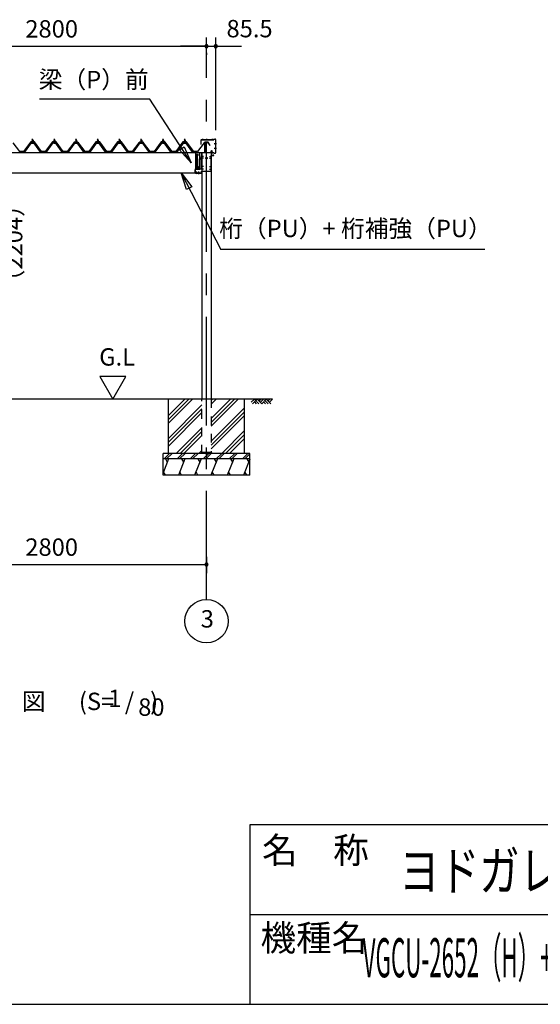
# Model space of a CAD drawing. Extents: x 868 to 32764, y 310 to 22484.
# Drawn here: x 18441 to 23230, y 828 to 9891 of the extents above; entities that cross this region are included whole.
import ezdxf
from ezdxf.enums import TextEntityAlignment as Align

# ---------------------------------------------------------------- set-up
doc = ezdxf.new("R2010")
doc.units = 0
doc.header["$LTSCALE"] = 80
for name, pattern in [('1PL-M', [15, 12, -1, 1, -1]), ('CENTER2', [20, 12.5, -2.5, 2.5, -2.5]), ('HIDE-M', [2, 1, -1])]:
    doc.linetypes.add(name, pattern=pattern)
doc.layers.get('0').update_dxf_attribs({"linetype": 'CONTINUOUS'})
for name, color, linetype in [('0-5', 7, 'CONTINUOUS'), ('0-6', 7, 'CONTINUOUS'), ('0-ケラバ前左右', 3, 'CONTINUOUS'), ('0-パネル受けフレ-ム88-I', 3, 'CONTINUOUS'), ('0-ヨドル-フ88', 2, 'CONTINUOUS'), ('0-桁取付金具P左右', 1, 'CONTINUOUS'), ('1-後柱カバ-P', 3, 'CONTINUOUS'), ('1-桁P28', 4, 'CONTINUOUS'), ('1-桁前P28', 7, 'CONTINUOUS'), ('1-梁P取付金具A左右', 1, 'CONTINUOUS'), ('1-梁P後左右', 4, 'CONTINUOUS'), ('1-梁カバ-P29', 83, 'CONTINUOUS'), ('2-0', 7, 'CONTINUOUS'), ('NAME', 20, 'CONTINUOUS'), ('SUNPOU', 4, 'CONTINUOUS'), ('WAKUMOJI-01', 130, 'CONTINUOUS'), ('WAKUSEN-01', 50, 'CONTINUOUS'), ('WAKUSEN-02', 130, 'CONTINUOUS')]:
    doc.layers.add(name, color=color, linetype=linetype)
doc.styles.add('01', font='ROMANS', dxfattribs={"height": 3, "bigfont": 'BIGFONT'})
doc.styles.get("Standard").update_dxf_attribs({"font": 'txt', "bigfont": 'BIGFONT'})
doc.styles.add('WAKUMOJI', font='SIMPLEX', dxfattribs={"height": 3, "bigfont": 'BIGFONT'})

msp = doc.modelspace()

# ---------------------------------------------------------------- linework, layer by layer
at = {"color": 0, "linetype": 'BYBLOCK'}
for centre, start, end in [((20159.6, 9646.4), 0, 180), ((20159.6, 9646.4), 0, 180), ((20159.6, 9646.4), 180, 0), ((20159.6, 9646.4), 180, 0), ((20245.1, 9646.4), 0, 180), ((20245.1, 9646.4), 180, 0), ((20159.6, 4876.3), 0, 180), ((20159.6, 4876.3), 180, 0)]:
    msp.add_arc(centre, 15, start, end, dxfattribs=at)
at = {"layer": '0-5', "color": 4, "linetype": 'CONTINUOUS'}
for p, q in [((19417.5, 6606.3), (19177.5, 6606.3)), ((19177.5, 6606.3), (19297.5, 6398.4)), ((19297.5, 6398.4), (19417.5, 6606.3))]:
    msp.add_line(p, q, dxfattribs=at)
at = {"layer": '0-6', "color": 6, "linetype": 'CONTINUOUS'}
msp.add_line((22721.1, 7777.1), (20292.8, 7777.1), dxfattribs=at)
at = {"layer": '0-ケラバ前左右', "color": 6, "linetype": '1PL-M'}
for p, q in [((20124.6, 8778.5), (20124.6, 8794.5)), ((20162.5, 8778.5), (20162.5, 8794.5)), ((20216.1, 8778.5), (20216.1, 8794.5)), ((20252.6, 8749.5), (20229.6, 8749.5)), ((20252.6, 8704.5), (20229.6, 8704.5)), ((20214.7, 8677), (20196.7, 8677)), ((20216.1, 8659.5), (20216.1, 8675.5))]:
    msp.add_line(p, q, dxfattribs=at)
at = {"layer": '0-ケラバ前左右'}
for p, q in [((20229.1, 8792), (20239.1, 8792)), ((20109.6, 8742), (20109.6, 8785)), ((20109.6, 8742), (20110.6, 8742)), ((20110.6, 8742), (20110.6, 8785)), ((20111.6, 8787), (20226.1, 8787)), ((20111.6, 8786), (20226.1, 8786)), ((20227.1, 8788), (20227.1, 8790)), ((20228.1, 8788), (20228.1, 8790)), ((20229.1, 8791), (20239.1, 8791)), ((20237.1, 8749.5), (20238.1, 8749.5)), ((20237.1, 8704.5), (20238.1, 8704.5)), ((20240.6, 8753), (20241.1, 8753)), ((20240.6, 8752), (20241.1, 8752)), ((20240.6, 8747), (20241.1, 8747)), ((20240.6, 8746), (20241.1, 8746)), ((20240.6, 8708), (20241.1, 8708)), ((20240.6, 8707), (20241.1, 8707)), ((20240.6, 8702), (20241.1, 8702)), ((20240.6, 8701), (20241.1, 8701)), ((20244.1, 8756), (20244.1, 8786)), ((20244.1, 8711), (20244.1, 8743)), ((20245.1, 8756), (20245.1, 8786)), ((20245.1, 8711), (20245.1, 8743)), ((20205.1, 8669), (20205.1, 8685)), ((20206.1, 8669), (20206.1, 8685)), ((20207.1, 8687), (20212.1, 8687)), ((20207.1, 8686), (20212.1, 8686)), ((20207.1, 8668), (20226.1, 8668)), ((20207.1, 8667), (20226.1, 8667)), ((20212.1, 8687), (20212.1, 8686)), ((20227.1, 8664), (20227.1, 8666)), ((20228.1, 8664), (20228.1, 8666)), ((20229.1, 8663), (20239.1, 8663)), ((20229.1, 8662), (20239.1, 8662)), ((20244.1, 8668), (20244.1, 8698)), ((20245.1, 8668), (20245.1, 8698))]:
    msp.add_line(p, q, dxfattribs=at)
for centre, radius, start, end in [((20229.1, 8790), 2, 90, 180), ((20239.1, 8786), 6, 0, 90), ((20111.6, 8785), 2, 90, 180), ((20111.6, 8785), 1, 90, 180), ((20226.1, 8788), 1, 270, 0), ((20226.1, 8788), 2, 270, 0), ((20229.1, 8790), 1, 90, 180), ((20240.6, 8749.5), 3.5, 90, 270), ((20240.6, 8704.5), 3.5, 90, 270), ((20240.6, 8749.5), 2.5, 90, 270), ((20240.6, 8704.5), 2.5, 90, 270), ((20239.1, 8786), 5, 0, 90), ((20241.1, 8756), 3, 270, 0), ((20241.1, 8756), 4, 270, 0), ((20241.1, 8743), 4, 0, 90), ((20241.1, 8743), 3, 0, 90), ((20241.1, 8711), 4, 270, 0), ((20241.1, 8711), 3, 270, 0), ((20241.1, 8698), 4, 0, 90), ((20241.1, 8698), 3, 0, 90), ((20207.1, 8685), 2, 90, 180), ((20207.1, 8669), 2, 180, 270), ((20207.1, 8685), 1, 90, 180), ((20207.1, 8669), 1, 180, 270), ((20226.1, 8666), 2, 0, 90), ((20226.1, 8666), 1, 0, 90), ((20229.1, 8664), 2, 180, 270), ((20229.1, 8664), 1, 180, 270), ((20239.1, 8668), 5, 270, 0), ((20239.1, 8668), 6, 270, 0)]:
    msp.add_arc(centre, radius, start, end, dxfattribs=at)
at = {"layer": '0-パネル受けフレ-ム88-I', "color": 6, "linetype": '1PL-M'}
for p, q in [((18560.1, 8749.6), (18560.1, 8792.9)), ((18760.1, 8749.6), (18760.1, 8792.9)), ((18960.1, 8749.6), (18960.1, 8792.9)), ((19160.1, 8749.6), (19160.1, 8792.9)), ((19360.1, 8749.6), (19360.1, 8792.9)), ((19560.1, 8749.6), (19560.1, 8792.9)), ((19760.1, 8749.6), (19760.1, 8792.9)), ((19960.1, 8749.6), (19960.1, 8792.9)), ((18460.1, 8661.9), (18460.1, 8676.2)), ((18650.1, 8661.9), (18650.1, 8676.2)), ((18670.1, 8661.9), (18670.1, 8676.2)), ((18860.1, 8661.9), (18860.1, 8676.2)), ((19060.1, 8661.9), (19060.1, 8676.2)), ((19250.1, 8661.9), (19250.1, 8676.2)), ((19270.1, 8661.9), (19270.1, 8676.2)), ((19460.1, 8661.9), (19460.1, 8676.2)), ((19660.1, 8661.9), (19660.1, 8676.2)), ((19850.1, 8661.9), (19850.1, 8676.2)), ((19870.1, 8661.9), (19870.1, 8676.2)), ((20050.1, 8661.9), (20050.1, 8676.2))]:
    msp.add_line(p, q, dxfattribs=at)
at = {"layer": '0-パネル受けフレ-ム88-I'}
for p, q in [((18545.4, 8759.3), (18480.1, 8670.2)), ((18547.2, 8757.9), (18481.9, 8668.9)), ((18485.6, 8670), (18550.1, 8757.9)), ((18572.9, 8760.2), (18547.2, 8760.2)), ((18572.9, 8757.9), (18547.2, 8757.9)), ((18554.2, 8760.2), (18554.2, 8761.2)), ((18554.2, 8761.2), (18566, 8761.2)), ((18555.1, 8755.9), (18565.1, 8755.9)), ((18555.8, 8765.2), (18555.8, 8761.2)), ((18555.8, 8765.2), (18564.3, 8765.2)), ((18556.1, 8782.9), (18560.1, 8786.9)), ((18556.1, 8782.9), (18556.1, 8765.2)), ((18564.1, 8782.9), (18556.1, 8782.9)), ((18557.1, 8782.9), (18556.7, 8783.6)), ((18557.1, 8782.9), (18557.1, 8765.2)), ((18560.1, 8786.9), (18564.1, 8782.9)), ((18563.1, 8782.9), (18563.4, 8783.6)), ((18563.1, 8782.9), (18563.1, 8765.2)), ((18564.1, 8782.9), (18564.1, 8765.2)), ((18564.3, 8765.2), (18564.3, 8761.2)), ((18566, 8761.2), (18566, 8760.2)), ((18634.6, 8670), (18570.1, 8757.9)), ((18638.2, 8668.9), (18572.9, 8757.9)), ((18640.1, 8670.2), (18574.8, 8759.3)), ((18745.4, 8759.3), (18680.1, 8670.2)), ((18747.2, 8757.9), (18681.9, 8668.9)), ((18685.6, 8670), (18750.1, 8757.9)), ((18772.9, 8760.2), (18747.2, 8760.2)), ((18772.9, 8757.9), (18747.2, 8757.9)), ((18754.2, 8760.2), (18754.2, 8761.2)), ((18754.2, 8761.2), (18766, 8761.2)), ((18755.1, 8755.9), (18765.1, 8755.9)), ((18755.8, 8765.2), (18755.8, 8761.2)), ((18755.8, 8765.2), (18764.3, 8765.2)), ((18756.1, 8782.9), (18760.1, 8786.9)), ((18756.1, 8782.9), (18756.1, 8765.2)), ((18764.1, 8782.9), (18756.1, 8782.9)), ((18757.1, 8782.9), (18756.7, 8783.6)), ((18757.1, 8782.9), (18757.1, 8765.2)), ((18760.1, 8786.9), (18764.1, 8782.9)), ((18763.1, 8782.9), (18763.4, 8783.6)), ((18763.1, 8782.9), (18763.1, 8765.2)), ((18764.1, 8782.9), (18764.1, 8765.2)), ((18764.3, 8765.2), (18764.3, 8761.2)), ((18766, 8761.2), (18766, 8760.2)), ((18834.6, 8670), (18770.1, 8757.9)), ((18838.2, 8668.9), (18772.9, 8757.9)), ((18840.1, 8670.2), (18774.8, 8759.3)), ((18945.4, 8759.3), (18880.1, 8670.2)), ((18947.2, 8757.9), (18881.9, 8668.9)), ((18885.6, 8670), (18950.1, 8757.9)), ((18972.9, 8760.2), (18947.2, 8760.2)), ((18972.9, 8757.9), (18947.2, 8757.9)), ((18954.2, 8760.2), (18954.2, 8761.2)), ((18954.2, 8761.2), (18966, 8761.2)), ((18955.1, 8755.9), (18965.1, 8755.9)), ((18955.8, 8765.2), (18955.8, 8761.2)), ((18955.8, 8765.2), (18964.3, 8765.2)), ((18956.1, 8782.9), (18960.1, 8786.9)), ((18956.1, 8782.9), (18956.1, 8765.2)), ((18964.1, 8782.9), (18956.1, 8782.9)), ((18957.1, 8782.9), (18956.7, 8783.6)), ((18957.1, 8782.9), (18957.1, 8765.2)), ((18960.1, 8786.9), (18964.1, 8782.9)), ((18963.1, 8782.9), (18963.4, 8783.6)), ((18963.1, 8782.9), (18963.1, 8765.2)), ((18964.1, 8782.9), (18964.1, 8765.2)), ((18964.3, 8765.2), (18964.3, 8761.2)), ((18966, 8761.2), (18966, 8760.2)), ((19034.6, 8670), (18970.1, 8757.9)), ((19038.2, 8668.9), (18972.9, 8757.9)), ((19040.1, 8670.2), (18974.8, 8759.3)), ((19145.4, 8759.3), (19080.1, 8670.2)), ((19147.2, 8757.9), (19081.9, 8668.9)), ((19085.6, 8670), (19150.1, 8757.9)), ((19172.9, 8760.2), (19147.2, 8760.2)), ((19172.9, 8757.9), (19147.2, 8757.9)), ((19154.2, 8760.2), (19154.2, 8761.2)), ((19154.2, 8761.2), (19166, 8761.2)), ((19155.1, 8755.9), (19165.1, 8755.9)), ((19155.8, 8765.2), (19155.8, 8761.2)), ((19155.8, 8765.2), (19164.3, 8765.2)), ((19156.1, 8782.9), (19160.1, 8786.9)), ((19156.1, 8782.9), (19156.1, 8765.2)), ((19164.1, 8782.9), (19156.1, 8782.9)), ((19157.1, 8782.9), (19156.7, 8783.6)), ((19157.1, 8782.9), (19157.1, 8765.2)), ((19160.1, 8786.9), (19164.1, 8782.9)), ((19163.1, 8782.9), (19163.4, 8783.6)), ((19163.1, 8782.9), (19163.1, 8765.2)), ((19164.1, 8782.9), (19164.1, 8765.2)), ((19164.3, 8765.2), (19164.3, 8761.2)), ((19166, 8761.2), (19166, 8760.2)), ((19234.6, 8670), (19170.1, 8757.9)), ((19238.2, 8668.9), (19172.9, 8757.9)), ((19240.1, 8670.2), (19174.8, 8759.3)), ((19345.4, 8759.3), (19280.1, 8670.2)), ((19347.2, 8757.9), (19281.9, 8668.9)), ((19285.6, 8670), (19350.1, 8757.9)), ((19372.9, 8760.2), (19347.2, 8760.2)), ((19372.9, 8757.9), (19347.2, 8757.9)), ((19354.2, 8760.2), (19354.2, 8761.2)), ((19354.2, 8761.2), (19366, 8761.2)), ((19355.1, 8755.9), (19365.1, 8755.9)), ((19355.8, 8765.2), (19355.8, 8761.2)), ((19355.8, 8765.2), (19364.3, 8765.2)), ((19356.1, 8782.9), (19360.1, 8786.9)), ((19356.1, 8782.9), (19356.1, 8765.2)), ((19364.1, 8782.9), (19356.1, 8782.9)), ((19357.1, 8782.9), (19356.7, 8783.6)), ((19357.1, 8782.9), (19357.1, 8765.2)), ((19360.1, 8786.9), (19364.1, 8782.9)), ((19363.1, 8782.9), (19363.4, 8783.6)), ((19363.1, 8782.9), (19363.1, 8765.2)), ((19364.1, 8782.9), (19364.1, 8765.2)), ((19364.3, 8765.2), (19364.3, 8761.2)), ((19366, 8761.2), (19366, 8760.2)), ((19434.6, 8670), (19370.1, 8757.9)), ((19438.2, 8668.9), (19372.9, 8757.9)), ((19440.1, 8670.2), (19374.8, 8759.3)), ((19545.4, 8759.3), (19480.1, 8670.2)), ((19547.2, 8757.9), (19481.9, 8668.9)), ((19485.6, 8670), (19550.1, 8757.9)), ((19572.9, 8760.2), (19547.2, 8760.2)), ((19572.9, 8757.9), (19547.2, 8757.9)), ((19554.2, 8760.2), (19554.2, 8761.2)), ((19554.2, 8761.2), (19566, 8761.2)), ((19555.1, 8755.9), (19565.1, 8755.9)), ((19555.8, 8765.2), (19555.8, 8761.2)), ((19555.8, 8765.2), (19564.3, 8765.2)), ((19556.1, 8782.9), (19560.1, 8786.9)), ((19556.1, 8782.9), (19556.1, 8765.2)), ((19564.1, 8782.9), (19556.1, 8782.9)), ((19557.1, 8782.9), (19556.7, 8783.6)), ((19557.1, 8782.9), (19557.1, 8765.2)), ((19560.1, 8786.9), (19564.1, 8782.9)), ((19563.1, 8782.9), (19563.4, 8783.6)), ((19563.1, 8782.9), (19563.1, 8765.2)), ((19564.1, 8782.9), (19564.1, 8765.2)), ((19564.3, 8765.2), (19564.3, 8761.2)), ((19566, 8761.2), (19566, 8760.2)), ((19634.6, 8670), (19570.1, 8757.9)), ((19638.2, 8668.9), (19572.9, 8757.9)), ((19640.1, 8670.2), (19574.8, 8759.3)), ((19745.4, 8759.3), (19680.1, 8670.2)), ((19747.2, 8757.9), (19681.9, 8668.9)), ((19685.6, 8670), (19750.1, 8757.9)), ((19772.9, 8760.2), (19747.2, 8760.2)), ((19772.9, 8757.9), (19747.2, 8757.9)), ((19754.2, 8760.2), (19754.2, 8761.2)), ((19754.2, 8761.2), (19766, 8761.2)), ((19755.1, 8755.9), (19765.1, 8755.9)), ((19755.8, 8765.2), (19755.8, 8761.2)), ((19755.8, 8765.2), (19764.3, 8765.2)), ((19756.1, 8782.9), (19760.1, 8786.9)), ((19756.1, 8782.9), (19756.1, 8765.2)), ((19764.1, 8782.9), (19756.1, 8782.9)), ((19757.1, 8782.9), (19756.7, 8783.6)), ((19757.1, 8782.9), (19757.1, 8765.2)), ((19760.1, 8786.9), (19764.1, 8782.9)), ((19763.1, 8782.9), (19763.4, 8783.6)), ((19763.1, 8782.9), (19763.1, 8765.2)), ((19764.1, 8782.9), (19764.1, 8765.2)), ((19764.3, 8765.2), (19764.3, 8761.2)), ((19766, 8761.2), (19766, 8760.2)), ((19834.6, 8670), (19770.1, 8757.9)), ((19838.2, 8668.9), (19772.9, 8757.9)), ((19840.1, 8670.2), (19774.8, 8759.3)), ((19945.4, 8759.3), (19880.1, 8670.2)), ((19947.2, 8757.9), (19881.9, 8668.9)), ((19885.6, 8670), (19950.1, 8757.9)), ((19972.9, 8760.2), (19947.2, 8760.2)), ((19972.9, 8757.9), (19947.2, 8757.9)), ((19954.2, 8760.2), (19954.2, 8761.2)), ((19954.2, 8761.2), (19966, 8761.2)), ((19955.1, 8755.9), (19965.1, 8755.9)), ((19955.8, 8765.2), (19955.8, 8761.2)), ((19955.8, 8765.2), (19964.3, 8765.2)), ((19956.1, 8782.9), (19960.1, 8786.9)), ((19956.1, 8782.9), (19956.1, 8765.2)), ((19964.1, 8782.9), (19956.1, 8782.9)), ((19957.1, 8782.9), (19956.7, 8783.6)), ((19957.1, 8782.9), (19957.1, 8765.2)), ((19960.1, 8786.9), (19964.1, 8782.9)), ((19963.1, 8782.9), (19963.4, 8783.6)), ((19963.1, 8782.9), (19963.1, 8765.2)), ((19964.1, 8782.9), (19964.1, 8765.2)), ((19964.3, 8765.2), (19964.3, 8761.2)), ((19966, 8761.2), (19966, 8760.2)), ((20034.6, 8670), (19970.1, 8757.9)), ((20038.2, 8668.9), (19972.9, 8757.9)), ((20040.1, 8670.2), (19974.8, 8759.3)), ((18480.1, 8670.2), (18440.1, 8670.2)), ((18480.1, 8667.9), (18440.1, 8667.9)), ((18456.1, 8667.9), (18456.1, 8670.2)), ((18464.1, 8667.9), (18464.1, 8670.2)), ((18480.1, 8667.9), (18481.6, 8667.9)), ((18640.1, 8667.9), (18638.6, 8667.9)), ((18659.1, 8670.2), (18640.1, 8670.2)), ((18659.1, 8667.9), (18640.1, 8667.9)), ((18646.1, 8667.9), (18646.1, 8670.2)), ((18654.1, 8667.9), (18654.1, 8670.2)), ((18659.1, 8667.9), (18659.1, 8670.2)), ((18680.1, 8670.2), (18661.1, 8670.2)), ((18661.1, 8670.2), (18661.1, 8667.9)), ((18661.1, 8667.9), (18680.1, 8667.9)), ((18666.1, 8667.9), (18666.1, 8670.2)), ((18674.1, 8667.9), (18674.1, 8670.2)), ((18680.1, 8667.9), (18681.6, 8667.9)), ((18840.1, 8667.9), (18838.6, 8667.9)), ((18880.1, 8670.2), (18840.1, 8670.2)), ((18880.1, 8667.9), (18840.1, 8667.9)), ((18856.1, 8667.9), (18856.1, 8670.2)), ((18864.1, 8667.9), (18864.1, 8670.2)), ((18880.1, 8667.9), (18881.6, 8667.9)), ((19040.1, 8667.9), (19038.6, 8667.9)), ((19080.1, 8670.2), (19040.1, 8670.2)), ((19080.1, 8667.9), (19040.1, 8667.9)), ((19056.1, 8667.9), (19056.1, 8670.2)), ((19064.1, 8667.9), (19064.1, 8670.2)), ((19080.1, 8667.9), (19081.6, 8667.9)), ((19240.1, 8667.9), (19238.6, 8667.9)), ((19259.1, 8670.2), (19240.1, 8670.2)), ((19259.1, 8667.9), (19240.1, 8667.9)), ((19246.1, 8667.9), (19246.1, 8670.2)), ((19254.1, 8667.9), (19254.1, 8670.2)), ((19259.1, 8667.9), (19259.1, 8670.2)), ((19280.1, 8670.2), (19261.1, 8670.2)), ((19261.1, 8670.2), (19261.1, 8667.9)), ((19261.1, 8667.9), (19280.1, 8667.9)), ((19266.1, 8667.9), (19266.1, 8670.2)), ((19274.1, 8667.9), (19274.1, 8670.2)), ((19280.1, 8667.9), (19281.6, 8667.9)), ((19440.1, 8667.9), (19438.6, 8667.9)), ((19480.1, 8670.2), (19440.1, 8670.2)), ((19480.1, 8667.9), (19440.1, 8667.9)), ((19456.1, 8667.9), (19456.1, 8670.2)), ((19464.1, 8667.9), (19464.1, 8670.2)), ((19480.1, 8667.9), (19481.6, 8667.9)), ((19640.1, 8667.9), (19638.6, 8667.9)), ((19680.1, 8670.2), (19640.1, 8670.2)), ((19680.1, 8667.9), (19640.1, 8667.9)), ((19656.1, 8667.9), (19656.1, 8670.2)), ((19664.1, 8667.9), (19664.1, 8670.2)), ((19680.1, 8667.9), (19681.6, 8667.9)), ((19840.1, 8667.9), (19838.6, 8667.9)), ((19859.1, 8670.2), (19840.1, 8670.2)), ((19859.1, 8667.9), (19840.1, 8667.9)), ((19846.1, 8667.9), (19846.1, 8670.2)), ((19854.1, 8667.9), (19854.1, 8670.2)), ((19859.1, 8667.9), (19859.1, 8670.2)), ((19862.6, 8670.2), (19862.6, 8667.9)), ((19880.1, 8670.2), (19862.6, 8670.2)), ((19862.6, 8667.9), (19880.1, 8667.9)), ((19866.1, 8667.9), (19866.1, 8670.2)), ((19874.1, 8667.9), (19874.1, 8670.2)), ((19880.1, 8667.9), (19881.6, 8667.9)), ((20040.1, 8667.9), (20038.6, 8667.9)), ((20056.9, 8670.2), (20040.1, 8670.2)), ((20040.1, 8667.9), (20056.9, 8667.9)), ((20046.1, 8667.9), (20046.1, 8670.2)), ((20054.1, 8667.9), (20054.1, 8670.2)), ((20056.9, 8667.9), (20056.9, 8670.2))]:
    msp.add_line(p, q, dxfattribs=at)
for centre, radius, start, end in [((18547.2, 8757.9), 2.3, 90, 143.1301), ((18555.1, 8756.9), 1, 90, 270), ((18565.1, 8756.9), 1, 270, 90), ((18572.9, 8757.9), 2.3, 36.8699, 90), ((18747.2, 8757.9), 2.3, 90, 143.1301), ((18755.1, 8756.9), 1, 90, 270), ((18765.1, 8756.9), 1, 270, 90), ((18772.9, 8757.9), 2.3, 36.8699, 90), ((18947.2, 8757.9), 2.3, 90, 143.1301), ((18955.1, 8756.9), 1, 90, 270), ((18965.1, 8756.9), 1, 270, 90), ((18972.9, 8757.9), 2.3, 36.8699, 90), ((19147.2, 8757.9), 2.3, 90, 143.1301), ((19155.1, 8756.9), 1, 90, 270), ((19165.1, 8756.9), 1, 270, 90), ((19172.9, 8757.9), 2.3, 36.8699, 90), ((19347.2, 8757.9), 2.3, 90, 143.1301), ((19355.1, 8756.9), 1, 90, 270), ((19365.1, 8756.9), 1, 270, 90), ((19372.9, 8757.9), 2.3, 36.8699, 90), ((19547.2, 8757.9), 2.3, 90, 143.1301), ((19555.1, 8756.9), 1, 90, 270), ((19565.1, 8756.9), 1, 270, 90), ((19572.9, 8757.9), 2.3, 36.8699, 90), ((19747.2, 8757.9), 2.3, 90, 143.1301), ((19755.1, 8756.9), 1, 90, 270), ((19765.1, 8756.9), 1, 270, 90), ((19772.9, 8757.9), 2.3, 36.8699, 90), ((19947.2, 8757.9), 2.3, 90, 143.13132), ((19955.1, 8756.9), 1, 90, 270), ((19965.1, 8756.9), 1, 270, 90), ((19972.9, 8757.9), 2.3, 36.86868, 90), ((18480.1, 8670.2), 2.3, 270, 323.75258), ((18481.6, 8672.9), 5, 270, 323.75258), ((18638.6, 8672.9), 5, 216.24742, 270), ((18640.1, 8670.2), 2.3, 216.24742, 270), ((18680.1, 8670.2), 2.3, 270, 323.75258), ((18681.6, 8672.9), 5, 270, 323.75258), ((18838.6, 8672.9), 5, 216.24742, 270), ((18840.1, 8670.2), 2.3, 216.24742, 270), ((18880.1, 8670.2), 2.3, 270, 323.75258), ((18881.6, 8672.9), 5, 270, 323.75258), ((19038.6, 8672.9), 5, 216.24742, 270), ((19040.1, 8670.2), 2.3, 216.24742, 270), ((19080.1, 8670.2), 2.3, 270, 323.75258), ((19081.6, 8672.9), 5, 270, 323.75258), ((19238.6, 8672.9), 5, 216.24742, 270), ((19240.1, 8670.2), 2.3, 216.24742, 270), ((19280.1, 8670.2), 2.3, 270, 323.75258), ((19281.6, 8672.9), 5, 270, 323.75258), ((19438.6, 8672.9), 5, 216.24742, 270), ((19440.1, 8670.2), 2.3, 216.24742, 270), ((19480.1, 8670.2), 2.3, 270, 323.75258), ((19481.6, 8672.9), 5, 270, 323.75258), ((19638.6, 8672.9), 5, 216.24742, 270), ((19640.1, 8670.2), 2.3, 216.24742, 270), ((19680.1, 8670.2), 2.3, 270, 323.75258), ((19681.6, 8672.9), 5, 270, 323.75258), ((19838.6, 8672.9), 5, 216.24742, 270), ((19840.1, 8670.2), 2.3, 216.24742, 270), ((19880.1, 8670.2), 2.3, 270, 323.75378), ((19881.6, 8672.9), 5, 270, 323.75378), ((20038.6, 8672.9), 5, 216.24622, 270), ((20040.1, 8670.2), 2.3, 216.24622, 270)]:
    msp.add_arc(centre, radius, start, end, dxfattribs=at)
at = {"layer": '0-ヨドル-フ88'}
for p, q in [((18442.4, 8678.2), (18381.2, 8758.4)), ((18542.1, 8765.7), (18476.9, 8678.2)), ((18577.1, 8765.7), (18542.1, 8765.7)), ((18642.4, 8678.2), (18577.1, 8765.7)), ((18742.1, 8765.7), (18676.9, 8678.2)), ((18777.1, 8765.7), (18742.1, 8765.7)), ((18842.4, 8678.2), (18777.1, 8765.7)), ((18938.1, 8758.4), (18876.9, 8678.2)), ((18942.9, 8764.7), (18933.9, 8752.7)), ((18945.9, 8764.7), (18938.1, 8758.4)), ((18973.4, 8764.7), (18942.9, 8764.7)), ((18976.4, 8764.7), (18945.9, 8764.7)), ((18981.2, 8758.4), (18973.4, 8764.7)), ((18985.4, 8752.7), (18976.4, 8764.7)), ((19042.4, 8678.2), (18981.2, 8758.4)), ((19142.1, 8765.7), (19076.9, 8678.2)), ((19177.1, 8765.7), (19142.1, 8765.7)), ((19242.4, 8678.2), (19177.1, 8765.7)), ((19342.1, 8765.7), (19276.9, 8678.2)), ((19377.1, 8765.7), (19342.1, 8765.7)), ((19442.4, 8678.2), (19377.1, 8765.7)), ((19538.1, 8758.4), (19476.9, 8678.2)), ((19542.9, 8764.7), (19533.9, 8752.7)), ((19545.9, 8764.7), (19538.1, 8758.4)), ((19573.4, 8764.7), (19542.9, 8764.7)), ((19576.4, 8764.7), (19545.9, 8764.7)), ((19581.2, 8758.4), (19573.4, 8764.7)), ((19585.4, 8752.7), (19576.4, 8764.7)), ((19642.4, 8678.2), (19581.2, 8758.4)), ((19742.1, 8765.7), (19676.9, 8678.2)), ((19777.1, 8765.7), (19742.1, 8765.7)), ((19842.4, 8678.2), (19777.1, 8765.7)), ((19942.1, 8765.7), (19876.9, 8678.2)), ((19977.1, 8765.7), (19942.1, 8765.7)), ((20042.4, 8678.2), (19977.1, 8765.7)), ((20138.1, 8758.4), (20076.9, 8678.2)), ((20145.9, 8764.7), (20138.1, 8758.4)), ((20176.4, 8764.7), (20145.9, 8764.7)), ((20185.4, 8752.7), (20176.4, 8764.7)), ((18476.9, 8678.2), (18442.4, 8678.2)), ((18676.9, 8678.2), (18642.4, 8678.2)), ((18876.9, 8678.2), (18842.4, 8678.2)), ((19076.9, 8678.2), (19042.4, 8678.2)), ((19276.9, 8678.2), (19242.4, 8678.2)), ((19476.9, 8678.2), (19442.4, 8678.2)), ((19676.9, 8678.2), (19642.4, 8678.2)), ((19876.9, 8678.2), (19842.4, 8678.2)), ((20076.9, 8678.2), (20042.4, 8678.2))]:
    msp.add_line(p, q, dxfattribs=at)
at = {"layer": '0-桁取付金具P左右'}
for p, q in [((20059, 8665.4), (20059, 8515.4)), ((20091.5, 8665.4), (20059, 8665.4)), ((20090, 8665.4), (20059, 8665.4)), ((20096.5, 8660.4), (20096.5, 8520.4)), ((20091.5, 8517.9), (20059, 8517.9)), ((20091.5, 8515.4), (20059, 8515.4)), ((20061.3, 8517.9), (20061.3, 8515.4)), ((20094.2, 8518.7), (20094.2, 8516.2))]:
    msp.add_line(p, q, dxfattribs=at)
at = {"layer": '0-桁取付金具P左右', "color": 6, "linetype": '1PL-M'}
for p, q in [((20084.6, 8645.9), (20062.9, 8645.9)), ((20074, 8524.3), (20074, 8657.7)), ((20084.6, 8534.9), (20062.9, 8534.9)), ((20101.5, 8593.9), (20089.2, 8593.9)), ((20101.5, 8537.9), (20089.2, 8537.9))]:
    msp.add_line(p, q, dxfattribs=at)
at = {"layer": '0-桁取付金具P左右'}
for centre, radius in [((20074, 8645.9), 4.5), ((20074, 8645.9), 4), ((20074, 8534.9), 4.5), ((20074, 8534.9), 4)]:
    msp.add_circle(centre, radius, dxfattribs=at)
for centre, start, end in [((20091.5, 8660.4), 0, 90), ((20091.5, 8522.9), 270, 0), ((20091.5, 8520.4), 270, 0)]:
    msp.add_arc(centre, 5, start, end, dxfattribs=at)
at = {"layer": '1-後柱カバ-P', "color": 6, "linetype": '1PL-M'}
for p, q in [((20133.2, 8630.9), (20111.6, 8630.9)), ((20133.2, 8615.9), (20111.6, 8615.9)), ((20170.6, 8615.4), (20148.6, 8615.4)), ((20159.6, 8624.4), (20159.6, 8606.4)), ((20186, 8630.9), (20207.6, 8630.9)), ((20186, 8615.9), (20207.6, 8615.9)), ((20133.2, 8540.9), (20111.6, 8540.9)), ((20186, 8540.9), (20207.6, 8540.9)), ((20133.2, 8515.9), (20111.6, 8515.9)), ((20186, 8515.9), (20207.6, 8515.9))]:
    msp.add_line(p, q, dxfattribs=at)
at = {"layer": '1-後柱カバ-P'}
for p, q in [((20116.6, 8636.9), (20116.6, 8624.9)), ((20116.6, 8636.9), (20117.1, 8636.4)), ((20116.6, 8624.9), (20117.1, 8625.4)), ((20116.6, 8621.9), (20116.6, 8609.9)), ((20116.6, 8621.9), (20117.1, 8621.4)), ((20116.6, 8609.9), (20117.1, 8610.4)), ((20202.1, 8665.9), (20117.1, 8665.9)), ((20117.1, 8665.9), (20117.1, 6398.4)), ((20161.6, 8620.4), (20157.6, 8620.4)), ((20157.6, 8610.4), (20161.6, 8610.4)), ((20202.1, 8665.9), (20202.1, 6398.4)), ((20202.6, 8636.9), (20202.1, 8636.4)), ((20202.6, 8624.9), (20202.1, 8625.4)), ((20202.6, 8621.9), (20202.1, 8621.4)), ((20202.6, 8609.9), (20202.1, 8610.4)), ((20202.6, 8636.9), (20202.6, 8624.9)), ((20202.6, 8621.9), (20202.6, 8609.9)), ((20116.6, 8546.9), (20116.6, 8534.9)), ((20116.6, 8546.9), (20117.1, 8546.4)), ((20116.6, 8534.9), (20117.1, 8535.4)), ((20116.6, 8521.9), (20116.6, 8509.9)), ((20116.6, 8521.9), (20117.1, 8521.4)), ((20202.6, 8546.9), (20202.1, 8546.4)), ((20202.6, 8534.9), (20202.1, 8535.4)), ((20202.6, 8521.9), (20202.1, 8521.4)), ((20202.6, 8546.9), (20202.6, 8534.9)), ((20202.6, 8521.9), (20202.6, 8509.9)), ((20116.6, 8509.9), (20117.1, 8510.4)), ((20202.6, 8509.9), (20202.1, 8510.4)), ((20114.6, 5907.4), (20114.6, 5898.4)), ((20204.6, 5907.4), (20114.6, 5907.4)), ((20204.6, 5898.4), (20114.6, 5898.4)), ((20202.1, 5907.4), (20117.1, 5907.4)), ((20204.6, 5907.4), (20204.6, 5898.4))]:
    msp.add_line(p, q, dxfattribs=at)
at = {"layer": '1-後柱カバ-P', "linetype": 'HIDE-M'}
for p, q in [((20117.1, 5898.4), (20117.1, 6398.4)), ((20202.1, 6398.4), (20202.1, 5898.4)), ((20202.1, 5898.4), (20117.1, 5898.4)), ((20202.1, 5898.4), (20117.1, 5898.4))]:
    msp.add_line(p, q, dxfattribs=at)
at = {"layer": '1-後柱カバ-P'}
for centre, start, end in [((20157.6, 8615.4), 90, 270), ((20161.6, 8615.4), 270, 90)]:
    msp.add_arc(centre, 5, start, end, dxfattribs=at)
at = {"layer": '1-桁P28'}
for p, q in [((17406.7, 8667.9), (20113.7, 8667.9)), ((20072.7, 8650.9), (20076.7, 8650.9)), ((20076.7, 8640.9), (20072.7, 8640.9)), ((20095.7, 8609.9), (20095.7, 8524.9)), ((20108.7, 8614.9), (20100.7, 8614.9)), ((20113.7, 8667.9), (20113.7, 8619.9)), ((20090.7, 8519.9), (20060.7, 8519.9)), ((20072.7, 8539.9), (20076.7, 8539.9)), ((20076.7, 8529.9), (20072.7, 8529.9)), ((17464.7, 8481.4), (20055.7, 8481.4)), ((20055.7, 8514.9), (20055.7, 8481.4))]:
    msp.add_line(p, q, dxfattribs=at)
at = {"layer": '1-桁P28', "color": 6, "linetype": '1PL-M'}
for p, q in [((20062.7, 8645.9), (20086.7, 8645.9)), ((20074.7, 8655.9), (20074.7, 8524.9)), ((20062.7, 8534.9), (20086.7, 8534.9))]:
    msp.add_line(p, q, dxfattribs=at)
at = {"layer": '1-桁P28'}
for centre, start, end in [((20072.7, 8645.9), 90, 270), ((20076.7, 8645.9), 270, 90), ((20100.7, 8609.9), 90, 180), ((20108.7, 8619.9), 270, 0), ((20060.7, 8514.9), 90, 180), ((20072.7, 8534.9), 90, 270), ((20076.7, 8534.9), 270, 90), ((20090.7, 8524.9), 270, 0)]:
    msp.add_arc(centre, 5, start, end, dxfattribs=at)
at = {"layer": '1-桁前P28', "color": 6, "linetype": '1PL-M'}
msp.add_line((20050.1, 8672.9), (20050.1, 8661.3), dxfattribs=at)
at = {"layer": '1-梁P取付金具A左右'}
for p, q in [((20098.1, 8609.9), (20098.1, 8515.9)), ((20117.1, 8609.9), (20098.1, 8609.9)), ((20101.1, 8609.9), (20101.1, 8617.4)), ((20106.1, 8617.4), (20106.1, 8609.9)), ((20115.1, 8609.9), (20115.1, 8520.9)), ((20117.1, 8609.9), (20117.1, 8515.9)), ((20117.1, 8515.9), (20098.1, 8515.9))]:
    msp.add_line(p, q, dxfattribs=at)
at = {"layer": '1-梁P取付金具A左右', "color": 6, "linetype": '1PL-M'}
for p, q in [((20105.2, 8593.9), (20094.2, 8593.9)), ((20105.2, 8537.9), (20094.2, 8537.9))]:
    msp.add_line(p, q, dxfattribs=at)
at = {"layer": '1-梁P取付金具A左右'}
for centre, radius, start, end in [((20103.6, 8617.4), 2.5, 0, 180), ((20110.1, 8520.9), 5, 270, 0)]:
    msp.add_arc(centre, radius, start, end, dxfattribs=at)
at = {"layer": '1-梁P後左右'}
for p, q in [((20144.5, 8669.9), (20144.5, 8758.8)), ((20146.1, 8669.9), (20146.1, 8758.8)), ((20147.1, 8761.4), (20172.7, 8761.4)), ((20147.1, 8759.8), (20172.7, 8759.8)), ((20193.3, 8732.2), (20173.5, 8759.4)), ((20194.6, 8733.1), (20174.8, 8760.3)), ((20193.3, 8732.2), (20194.6, 8733.1)), ((20099.1, 8611.9), (20114.5, 8611.9)), ((20099.1, 8610.3), (20114.5, 8610.3)), ((20101, 8611.9), (20101, 8610.3)), ((20111, 8611.9), (20111, 8610.3)), ((20115.5, 8612.9), (20115.5, 8666.3)), ((20117.1, 8612.9), (20117.1, 8666.3)), ((20118.1, 8668.9), (20143.5, 8668.9)), ((20118.1, 8667.3), (20143.5, 8667.3)), ((20096.5, 8516.9), (20096.5, 8609.3)), ((20098.1, 8516.9), (20098.1, 8609.3)), ((20100.7, 8599.5), (20099.1, 8599.5)), ((20099.1, 8588.3), (20100.7, 8588.3)), ((20100.7, 8543.5), (20099.1, 8543.5)), ((20099.1, 8532.3), (20100.7, 8532.3)), ((20100.7, 8588.3), (20100.7, 8599.5)), ((20100.7, 8532.3), (20100.7, 8543.5)), ((20056.5, 8482.5), (20056.5, 8509.3)), ((20058.1, 8482.5), (20058.1, 8509.3)), ((20063.1, 8515.9), (20095.5, 8515.9)), ((20063.1, 8514.3), (20095.5, 8514.3)), ((20110.4, 8477.5), (20063.1, 8477.5)), ((20110.4, 8475.9), (20063.1, 8475.9)), ((20115.4, 8495.9), (20115.4, 8482.5)), ((20115.4, 8495.9), (20117, 8495.9)), ((20117, 8495.9), (20117, 8482.5))]:
    msp.add_line(p, q, dxfattribs=at)
at = {"layer": '1-梁P後左右', "color": 6, "linetype": '1PL-M'}
for p, q in [((20159.5, 8766.1), (20159.5, 8755.1)), ((20125.3, 8631.9), (20108, 8631.9)), ((20091.5, 8593.9), (20105.7, 8593.9)), ((20091.5, 8537.9), (20105.7, 8537.9)), ((20086.5, 8485.7), (20086.5, 8468.4))]:
    msp.add_line(p, q, dxfattribs=at)
at = {"layer": '1-梁P後左右'}
for centre, radius, start, end in [((20147.1, 8758.8), 2.6, 90, 180), ((20147.1, 8758.8), 1, 90, 180), ((20172.7, 8758.8), 2.6, 36, 90), ((20172.7, 8758.8), 1, 36, 90), ((20099.1, 8609.3), 2.6, 90, 180), ((20099.1, 8609.3), 1, 90, 180), ((20114.5, 8612.9), 1, 270, 0), ((20114.5, 8612.9), 2.6, 270, 0), ((20118.1, 8666.3), 2.6, 90, 180), ((20118.1, 8666.3), 1, 90, 180), ((20143.5, 8669.9), 1, 270, 0), ((20143.5, 8669.9), 2.6, 270, 0), ((20099.1, 8600.5), 1, 180, 270), ((20099.1, 8587.3), 1, 90, 180), ((20099.1, 8544.5), 1, 180, 270), ((20099.1, 8531.3), 1, 90, 180), ((20063.1, 8509.3), 6.6, 90, 180), ((20063.1, 8482.5), 6.6, 180, 270), ((20063.1, 8509.3), 5, 90, 180), ((20063.1, 8482.5), 5, 180, 270), ((20095.5, 8516.9), 1, 270, 0), ((20095.5, 8516.9), 2.6, 270, 0), ((20110.4, 8482.5), 6.6, 270, 0), ((20110.4, 8482.5), 5, 270, 0)]:
    msp.add_arc(centre, radius, start, end, dxfattribs=at)
at = {"layer": '1-梁カバ-P29', "color": 6, "linetype": '1PL-M'}
for p, q in [((20208.1, 8616.4), (20197.1, 8616.4)), ((20215.1, 8646.9), (20215.1, 8635.9)), ((20086.1, 8492.6), (20086.1, 8474.4)), ((20208.1, 8515.9), (20197.1, 8515.9))]:
    msp.add_line(p, q, dxfattribs=at)
at = {"layer": '1-梁カバ-P29'}
for p, q in [((20202.1, 8502.9), (20202.1, 8639.9)), ((20203.1, 8502.9), (20203.1, 8639.9)), ((20204.1, 8641.9), (20225.1, 8641.9)), ((20204.1, 8640.9), (20225.1, 8640.9)), ((20225.1, 8642.9), (20219.1, 8642.9)), ((20219.1, 8642.9), (20219.1, 8641.9)), ((20068.1, 8483.9), (20068.1, 8494.9)), ((20068.1, 8494.9), (20069.1, 8494.9)), ((20069.1, 8483.9), (20069.1, 8494.9)), ((20074.1, 8478.9), (20108.6, 8478.9)), ((20074.1, 8477.9), (20108.6, 8477.9)), ((20081.6, 8477.9), (20081.1, 8477.4)), ((20081.1, 8477.4), (20091.1, 8477.4)), ((20081.4, 8480.4), (20090.9, 8480.4)), ((20081.4, 8478.9), (20090.9, 8478.9)), ((20081.6, 8480.4), (20081.6, 8488.6)), ((20081.6, 8477.9), (20081.6, 8478.9)), ((20082.6, 8489.6), (20089.6, 8489.6)), ((20090.6, 8488.6), (20090.6, 8480.4)), ((20090.6, 8477.9), (20090.6, 8478.9)), ((20091.1, 8477.4), (20090.6, 8477.9)), ((20113.6, 8483.9), (20113.6, 8495.9)), ((20114.6, 8483.9), (20114.6, 8495.9)), ((20115.6, 8497.9), (20197.1, 8497.9)), ((20115.6, 8496.9), (20197.1, 8496.9))]:
    msp.add_line(p, q, dxfattribs=at)
for centre, radius, start, end in [((20204.1, 8639.9), 2, 90, 180), ((20204.1, 8639.9), 1, 90, 180), ((20225.1, 8641.9), 1, 0, 90), ((20225.1, 8641.9), 1, 270, 0), ((20074.1, 8483.9), 6, 180, 270), ((20074.1, 8483.9), 5, 180, 270), ((20081.4, 8479.7), 0.75, 90, 270), ((20082.6, 8488.6), 1, 90, 180), ((20089.6, 8488.6), 1, 0, 90), ((20090.9, 8479.7), 0.75, 270, 90), ((20108.6, 8483.9), 6, 270, 0), ((20108.6, 8483.9), 5, 270, 0), ((20115.6, 8495.9), 2, 90, 180), ((20115.6, 8495.9), 1, 90, 180), ((20197.1, 8502.9), 6, 270, 0), ((20197.1, 8502.9), 5, 270, 0)]:
    msp.add_arc(centre, radius, start, end, dxfattribs=at)
at = {"layer": '2-0', "color": 6, "linetype": 'CENTER2'}
msp.add_line((20159.6, 4554.4), (20159.6, 9726.4), dxfattribs=at)
at = {"layer": '2-0', "color": 6, "linetype": 'CONTINUOUS'}
for p, q in [((19639.3, 9159.3), (18623.1, 9159.3)), ((20019.5, 8572.9), (19639.3, 9159.3)), ((19910.1, 8692.6), (19954.8, 8721.6)), ((19954.8, 8721.6), (20019.5, 8572.9)), ((20019.5, 8572.9), (19910.1, 8692.6)), ((19926.8, 8481.4), (20292.8, 7777.1)), ((19976.9, 8327.1), (19926.8, 8481.4)), ((19926.8, 8481.4), (20024.2, 8351.7)), ((20024.2, 8351.7), (19976.9, 8327.1)), ((20766.3, 6398.4), (17409.6, 6398.4)), ((19996.7, 6398.4), (19809.6, 6211.3)), ((19961.4, 6398.4), (19809.6, 6246.6)), ((20032.1, 6398.4), (19809.6, 6175.9)), ((20117.1, 6344.5), (19809.6, 6037)), ((20416, 6398.4), (20202.1, 6184.6)), ((20380.6, 6398.4), (20202.1, 6219.9)), ((20451.3, 6398.4), (20202.1, 6149.2)), ((20249.7, 6398.4), (20202.1, 6350.8)), ((20214.4, 6398.4), (20202.1, 6386.1)), ((20571.1, 6369.1), (20600.3, 6398.4)), ((20583.8, 6356.4), (20625.8, 6398.4)), ((20600.3, 6398.4), (20642.3, 6356.4)), ((20600.3, 6373), (20616.9, 6356.4)), ((20625.8, 6398.4), (20667.8, 6356.4)), ((20642.3, 6381.9), (20658.9, 6398.4)), ((20655.1, 6369.1), (20684.3, 6398.4)), ((20667.8, 6356.4), (20709.8, 6398.4)), ((20684.3, 6373), (20700.9, 6356.4)), ((20697.1, 6385.7), (20726.3, 6356.4)), ((20709.8, 6398.4), (20751.8, 6356.4)), ((20726.3, 6381.9), (20742.9, 6398.4)), ((20739.1, 6369.1), (20768.3, 6398.4)), ((20117.1, 6309.2), (19809.6, 6001.7)), ((20117.1, 6273.8), (19809.6, 5966.3)), ((20509.6, 6317.8), (20202.1, 6010.3)), ((20509.6, 6282.5), (20202.1, 5975)), ((20509.6, 6247.1), (20202.1, 5939.6)), ((20117.1, 6134.9), (19880.6, 5898.4)), ((20117.1, 6099.6), (19916, 5898.4)), ((20509.6, 6108.2), (20299.8, 5898.4)), ((20509.6, 6072.9), (20335.2, 5898.4)), ((20117.1, 6064.2), (19951.3, 5898.4)), ((20509.6, 6037.5), (20370.5, 5898.4)), ((19769.5, 5848.4), (19819.8, 5898.7)), ((19792.1, 5848.4), (19842.5, 5898.7)), ((19792.1, 5848.4), (19842.5, 5898.7)), ((19889.5, 5848.4), (19939.8, 5898.7)), ((19912.1, 5848.4), (19962.5, 5898.7)), ((19912.1, 5848.4), (19962.5, 5898.7)), ((20009.5, 5848.4), (20059.8, 5898.7)), ((20032.1, 5848.4), (20082.5, 5898.7)), ((20117.1, 5925.3), (20090.2, 5898.4)), ((20129.5, 5848.4), (20179.8, 5898.7)), ((20152.1, 5848.4), (20202.1, 5898.4)), ((20152.5, 5848.7), (20202.5, 5898.7)), ((20249.5, 5848.4), (20299.8, 5898.7)), ((20272.1, 5848.4), (20322.5, 5898.7)), ((20369.5, 5848.4), (20419.8, 5898.7)), ((20392.1, 5848.4), (20442.1, 5898.4)), ((20489.5, 5848.4), (20539.8, 5898.7)), ((20512.1, 5848.4), (20559.6, 5895.9))]:
    msp.add_line(p, q, dxfattribs=at)
at = {"layer": '2-0', "color": 3, "linetype": 'CONTINUOUS'}
for p, q in [((20117.1, 6398.4), (19809.6, 6398.4)), ((19809.6, 5898.4), (19809.6, 6398.4)), ((20509.6, 6398.4), (20202.1, 6398.4)), ((20509.6, 5898.4), (20509.6, 6398.4)), ((20559.6, 5898.4), (19759.6, 5898.4)), ((19759.6, 5698.4), (19759.6, 5898.4)), ((20559.6, 5698.4), (20559.6, 5898.4)), ((20559.6, 5848.4), (19759.6, 5848.4)), ((20559.6, 5698.4), (19759.6, 5698.4))]:
    msp.add_line(p, q, dxfattribs=at)
at = {"layer": '2-0', "color": 2, "linetype": 'CONTINUOUS'}
for p, q in [((19811.2, 5848.4), (19759.6, 5720.8)), ((19781.1, 5848.4), (19799.1, 5817.3)), ((19961.2, 5848.4), (19900.6, 5698.4)), ((19931.1, 5848.4), (19949.1, 5817.3)), ((20111.2, 5848.4), (20050.6, 5698.4)), ((20081.1, 5848.4), (20099.1, 5817.3)), ((20261.2, 5848.4), (20200.6, 5698.4)), ((20231.1, 5848.4), (20249.1, 5817.3)), ((20411.2, 5848.4), (20350.6, 5698.4)), ((20381.1, 5848.4), (20399.1, 5817.3)), ((20559.6, 5844.5), (20500.6, 5698.4)), ((20531.1, 5848.4), (20549.1, 5817.3)), ((19781.1, 5698.4), (19763.2, 5729.5)), ((19931.1, 5698.4), (19913.2, 5729.5)), ((20081.1, 5698.4), (20063.2, 5729.5)), ((20231.1, 5698.4), (20213.2, 5729.5)), ((20381.1, 5698.4), (20363.2, 5729.5)), ((20531.1, 5698.4), (20513.2, 5729.5))]:
    msp.add_line(p, q, dxfattribs=at)
at = {"layer": '2-0', "color": 4, "linetype": 'CONTINUOUS'}
msp.add_circle((20159.6, 4354.4), 200, dxfattribs=at)
at = {"layer": 'SUNPOU', "color": 4, "linetype": 'CONTINUOUS'}
for p, q in [((20245.1, 8873.2), (20245.1, 9726.4)), ((17359.6, 9646.4), (20159.6, 9646.4)), ((20159.6, 9646.4), (19919.6, 9646.4)), ((20159.6, 9646.4), (20242.1, 9646.4)), ((20242.1, 9646.4), (20482.1, 9646.4)), ((20159.6, 9586.5), (20159.6, 9566.4)), ((20159.6, 9586.5), (20159.6, 9566.4)), ((20159.6, 4945.5), (20159.6, 4796.3)), ((17359.6, 4876.3), (20159.6, 4876.3))]:
    msp.add_line(p, q, dxfattribs=at)
at = {"layer": 'WAKUSEN-01'}
for p, q in [((20560, 2484), (32764, 2484)), ((20560, 828), (20560, 2484)), ((868, 828), (32764, 828))]:
    msp.add_line(p, q, dxfattribs=at)
at = {"layer": 'WAKUSEN-02'}
msp.add_line((20560, 1656), (26868, 1656), dxfattribs=at)

# ---------------------------------------------------------------- texts
at = {"color": 7, "linetype": 'CONTINUOUS'}
for s, p in [('2800', (18493, 9726.4)), ('85.5', (20343.6, 9728.6)), ('2800', (18493, 4956.3))]:
    msp.add_text(s, height=160, dxfattribs=at).set_placement(p)
at = {"layer": '0-5', "color": 7, "linetype": 'CONTINUOUS'}
msp.add_text('（2204）', height=160, rotation=90, dxfattribs=at).set_placement((18406.3, 7833.1), align=Align.MIDDLE)
msp.add_text('G.L', height=160, dxfattribs=at).set_placement((19337.5, 6766.3), align=Align.MIDDLE)
at = {"layer": '0-6', "color": 7, "linetype": 'CONTINUOUS'}
msp.add_text('桁（PU）+ 桁補強（PU）', height=160, dxfattribs=at).set_placement((21530.3, 7948.6), align=Align.MIDDLE)
at = {"layer": '2-0', "color": 7, "linetype": 'CONTINUOUS'}
msp.add_text('梁（P）前', height=160, rotation=0.00142, dxfattribs=at).set_placement((19122.1, 9319.3), align=Align.MIDDLE)
for s, p in [('3', (20166.7, 4355.2)), ('正\u3000面\u3000断\u3000面\u3000図', (17697.9, 3595.7)), ('1', (19316.1, 3622.9)), ('(S=  /   )', (19350.4, 3595.7)), ('80', (19652.5, 3542.9))]:
    msp.add_text(s, height=160, dxfattribs=at).set_placement(p, align=Align.MIDDLE)
at = {"layer": 'NAME', "style": '01', "width": 0.75}
msp.add_text('ヨドガレージ ラヴィージュ', height=360, dxfattribs=at).set_placement((21933.6, 1876))
at = {"layer": 'NAME', "width": 0.42}
msp.add_text('VGCU-2652（H）+VKCU-2852（H）型-R（単棟）', height=360, dxfattribs=at).set_placement((21595.8, 1076.6))
at = {"layer": 'WAKUMOJI-01', "style": 'WAKUMOJI'}
for s, p in [('名\u3000称', (20670.3, 2125.9)), ('機種名', (20656.5, 1319.1))]:
    msp.add_text(s, height=240, dxfattribs=at).set_placement(p)

doc.saveas('drawing.dxf')
